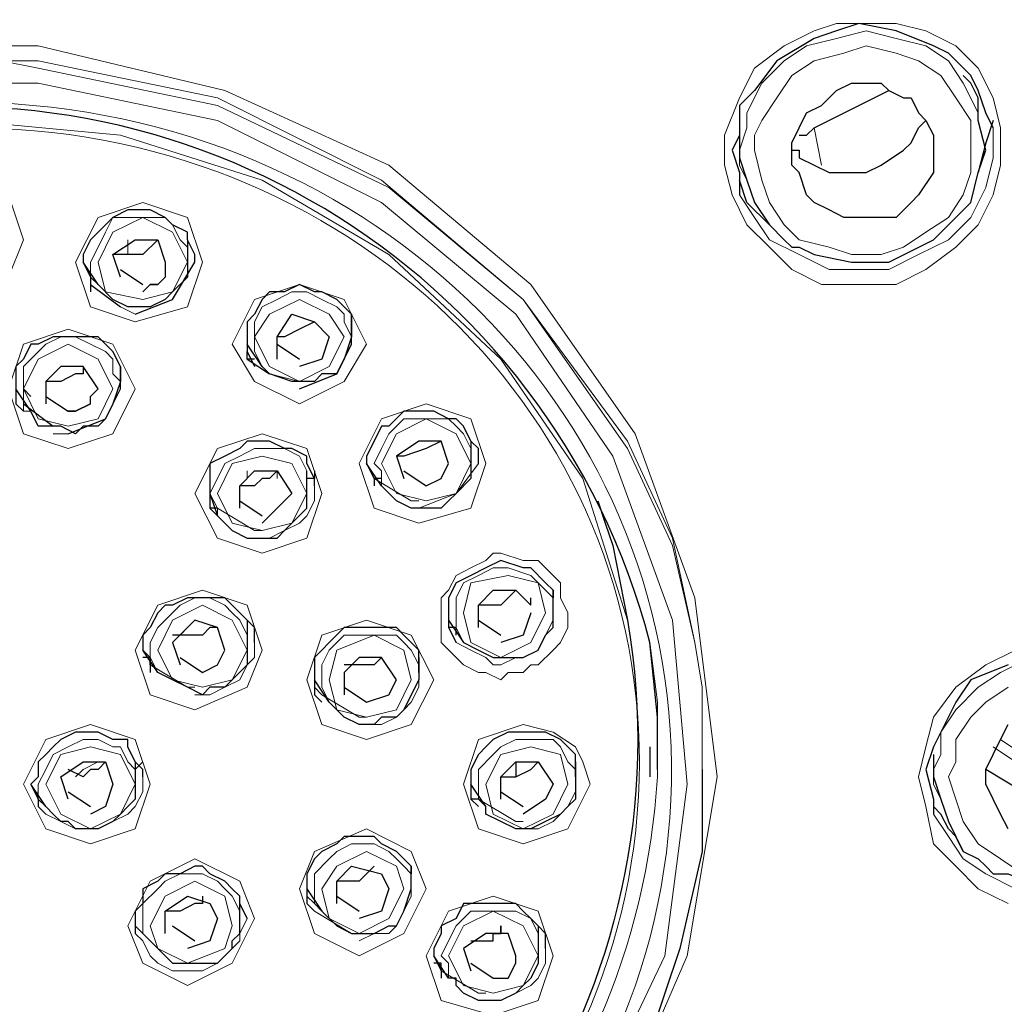
# Model space of a CAD drawing. Units: millimetres. Extents: x -54 to 938, y -64 to 940.
# Drawn here: x 182 to 201, y 720 to 739 of the extents above; entities that cross this region are included whole.
import ezdxf

# ---------------------------------------------------------------- set-up
doc = ezdxf.new("R2010")
doc.units = ezdxf.units.MM
doc.layers.add('PDF_Geometry', color=7, linetype='Continuous')

msp = doc.modelspace()

# ---------------------------------------------------------------- linework, layer by layer
at = {"layer": 'PDF_Geometry', "lineweight": 5}
for points in [[(179.477, 699.903), (179.621, 703.216), (179.621, 706.529), (179.765, 709.842), (180.341, 709.842), (181.061, 709.842), (184.662, 710.562), (187.975, 712.146), (190.855, 714.451), (193.16, 717.187), (194.6, 720.5), (195.176, 723.957), (194.744, 727.414), (193.592, 730.582), (191.576, 733.463), (188.839, 735.767), (185.67, 737.208), (182.069, 738.072), (181.349, 738.072), (180.629, 738.072), (180.773, 741.529), (180.773, 744.841), (180.917, 748.01), (181.061, 751.323)], [(200.217, 736.632), (200.217, 736.776), (199.929, 737.352), (199.641, 737.784), (199.209, 738.072), (198.633, 738.216), (198.057, 738.36), (197.481, 738.216), (196.905, 738.072), (196.473, 737.784), (196.041, 737.352), (195.752, 736.776), (195.752, 736.488), (195.608, 736.056), (195.608, 735.767), (195.752, 735.479)], [(181.349, 737.784), (182.069, 737.784), (185.526, 737.064), (188.695, 735.479), (191.432, 733.175), (193.448, 730.438), (194.312, 728.566), (194.744, 726.549), (194.312, 728.422), (193.448, 730.294), (191.432, 733.175), (188.839, 735.335), (185.526, 736.92), (182.069, 737.64), (181.349, 737.784)], [(179.765, 710.13), (181.781, 710.274), (183.654, 710.706), (185.526, 711.282), (187.255, 712.146), (188.839, 713.154), (190.279, 714.307), (191.576, 715.747), (192.728, 717.331), (192.728, 717.475), (194.168, 720.5), (194.6, 723.813), (194.312, 726.981), (193.16, 730.15), (191.287, 732.887), (188.695, 735.047), (185.526, 736.632), (182.069, 737.352), (181.349, 737.352), (180.629, 737.352)], [(193.448, 726.981), (192.584, 729.718), (190.999, 732.023), (188.839, 734.039), (186.39, 735.479), (183.654, 736.344), (180.629, 736.632), (177.604, 736.344), (174.58, 735.335), (171.987, 733.895), (169.683, 731.735), (168.098, 729.286), (166.946, 726.549), (166.658, 723.525), (166.946, 720.644)], [(200.506, 736.488), (200.506, 735.911), (200.362, 735.335), (200.073, 734.759), (199.641, 734.327), (199.065, 734.039), (198.489, 733.751), (198.345, 733.751), (198.057, 733.751), (197.625, 733.751), (197.337, 733.751), (196.761, 734.039), (196.185, 734.327), (195.897, 734.759), (195.608, 735.191)], [(197.049, 736.488), (197.193, 735.767)], [(184.95, 733.895), (184.95, 734.183), (184.806, 734.327), (184.662, 734.615), (184.518, 734.759), (184.23, 734.759), (183.942, 734.759), (183.51, 734.759), (183.366, 734.471), (183.222, 734.183), (183.078, 733.895), (183.078, 733.607), (183.222, 733.463)], [(183.798, 734.327), (183.798, 734.183), (183.798, 734.039)], [(188.119, 732.455), (187.975, 732.743), (187.975, 732.887), (187.831, 733.031), (187.543, 733.175), (187.255, 733.319), (186.967, 733.319), (186.678, 733.175), (186.39, 733.031), (186.246, 732.743), (186.246, 732.455), (186.246, 732.167), (186.39, 731.879)], [(183.942, 732.887), (183.654, 733.031)], [(183.654, 731.591), (183.51, 731.735), (183.51, 732.023), (183.366, 732.167), (183.078, 732.311), (182.79, 732.455), (182.502, 732.455), (182.213, 732.311), (181.925, 732.023), (181.781, 731.879), (181.781, 731.591), (181.781, 731.302), (181.781, 731.014)], [(186.534, 731.735), (187.111, 731.591)], [(190.423, 730.15), (190.423, 730.294), (190.279, 730.582), (190.135, 730.726), (189.991, 730.87), (189.703, 730.87), (189.415, 730.87), (189.127, 730.87), (188.839, 730.582), (188.695, 730.294), (188.551, 730.006), (188.695, 729.862), (188.695, 729.574)], [(182.646, 730.582), (182.357, 730.582)], [(187.255, 729.574), (187.255, 729.718), (187.255, 729.862), (187.111, 730.15), (186.822, 730.294), (186.534, 730.294), (186.246, 730.294), (185.958, 730.15), (185.67, 730.006), (185.526, 729.718), (185.382, 729.43), (185.526, 729.142), (185.526, 728.998)], [(190.567, 730.006), (190.135, 729.43), (189.415, 729.142)], [(185.958, 729.574), (186.102, 729.718), (186.102, 729.862)], [(186.678, 729.718), (186.678, 729.862)], [(188.551, 729.718), (189.271, 729.286), (189.415, 729.286)], [(187.399, 729.574), (187.399, 729.286), (187.255, 728.998), (187.111, 728.854), (186.822, 728.71), (186.534, 728.566), (186.39, 728.566)], [(185.526, 729.142), (186.246, 728.71), (186.39, 728.71)], [(192.008, 727.126), (192.008, 727.414), (191.864, 727.558), (191.72, 727.702), (191.576, 727.846), (191.143, 727.99), (190.855, 727.99), (190.567, 727.846), (190.279, 727.702), (190.135, 727.414), (190.135, 727.126), (190.135, 726.837), (190.279, 726.549)], [(186.102, 726.549), (186.102, 726.693), (185.958, 726.981), (185.814, 727.126), (185.67, 727.27), (185.382, 727.414), (185.094, 727.414), (184.806, 727.27), (184.518, 726.981), (184.374, 726.837), (184.23, 726.549), (184.23, 726.261), (184.374, 725.973)], [(192.008, 727.27), (192.008, 726.981), (191.864, 726.693), (191.72, 726.405), (191.432, 726.261), (191.287, 726.261), (190.999, 726.117), (190.855, 726.117), (190.711, 726.261), (190.423, 726.405), (190.135, 726.549)], [(184.806, 726.693), (184.95, 726.837)], [(188.407, 724.965), (188.695, 724.965), (188.983, 725.109), (189.127, 725.253), (189.271, 725.397), (189.415, 725.685), (189.415, 725.973), (189.415, 726.117), (189.271, 726.405), (189.127, 726.549), (188.983, 726.693), (188.551, 726.693), (188.263, 726.693), (187.975, 726.693), (187.687, 726.405), (187.543, 726.117), (187.543, 725.829), (187.543, 725.685), (187.687, 725.397)], [(186.246, 726.549), (186.246, 726.261), (186.102, 726.117), (185.958, 725.829), (185.67, 725.685), (185.382, 725.541), (185.094, 725.541)], [(200.794, 721.508), (200.217, 721.796), (199.785, 722.228), (199.353, 722.661), (199.209, 723.381), (199.065, 723.957), (199.209, 724.533), (199.353, 725.109), (199.785, 725.685), (200.362, 726.117), (200.938, 726.405)], [(184.23, 726.117), (184.95, 725.685), (185.094, 725.685)], [(203.962, 724.677), (203.962, 724.821), (203.674, 725.253), (203.386, 725.685), (202.954, 725.973), (202.378, 726.261), (201.802, 726.261), (201.226, 726.261), (200.65, 725.973), (200.217, 725.685), (199.785, 725.253), (199.497, 724.821), (199.497, 724.389), (199.353, 724.101), (199.353, 723.813), (199.497, 723.525)], [(187.543, 725.541), (188.263, 725.109), (188.407, 725.109)], [(200.794, 725.685), (200.362, 725.397), (200.073, 725.109), (199.785, 724.677), (199.785, 724.245), (199.641, 723.957), (199.785, 723.525), (199.929, 723.093), (200.217, 722.661), (200.65, 722.372), (201.082, 722.084)], [(202.666, 724.965), (202.234, 724.389), (201.37, 724.101), (200.938, 724.245), (200.506, 724.533)], [(202.378, 725.109), (202.09, 724.677), (201.658, 724.389), (201.082, 724.389), (200.65, 724.677)], [(183.942, 723.813), (183.942, 724.101), (183.798, 724.245), (183.654, 724.533), (183.51, 724.533), (183.222, 724.677), (182.934, 724.677), (182.646, 724.533), (182.357, 724.389), (182.213, 724.101), (182.069, 723.813), (182.069, 723.525), (182.213, 723.381)], [(191.432, 722.949), (191.72, 722.949), (192.008, 723.093), (192.152, 723.237), (192.296, 723.381), (192.44, 723.669), (192.44, 723.957), (192.44, 724.101), (192.296, 724.245), (192.152, 724.533), (192.008, 724.677), (191.72, 724.677), (191.287, 724.677), (190.999, 724.533), (190.855, 724.389), (190.567, 724.101), (190.567, 723.813), (190.567, 723.525), (190.711, 723.381)], [(204.25, 724.389), (204.25, 724.245), (204.25, 723.669), (203.962, 723.093), (203.674, 722.661), (203.242, 722.228), (202.666, 721.94), (202.09, 721.796), (201.946, 721.652), (201.658, 721.652), (201.226, 721.652), (200.938, 721.796), (200.362, 722.084), (199.929, 722.372), (199.641, 722.805), (199.353, 723.237)], [(182.79, 723.957), (182.934, 724.101), (183.222, 724.245)], [(184.086, 723.957), (184.086, 723.669), (183.942, 723.381), (183.798, 723.237), (183.51, 723.093), (183.222, 722.949), (182.934, 722.949), (182.79, 722.949), (182.502, 723.093), (182.213, 723.237), (182.069, 723.381)], [(190.567, 723.525), (191.287, 723.093), (191.432, 723.093)], [(189.271, 721.796), (189.271, 722.084), (189.127, 722.228), (188.983, 722.372), (188.839, 722.516), (188.551, 722.661), (188.119, 722.661), (187.831, 722.516), (187.687, 722.372), (187.399, 722.084), (187.399, 721.796), (187.399, 721.508), (187.543, 721.364)], [(185.958, 721.22), (185.958, 721.364), (185.814, 721.652), (185.67, 721.796), (185.526, 721.94), (185.238, 722.084), (184.806, 722.084), (184.518, 721.94), (184.374, 721.796), (184.086, 721.508), (184.086, 721.22), (184.086, 720.932), (184.23, 720.788)], [(189.271, 721.94), (189.271, 721.652), (189.127, 721.364), (188.983, 721.076), (188.839, 720.932), (188.551, 720.932), (188.263, 720.788)], [(187.399, 721.364), (188.119, 720.932), (188.263, 720.932)], [(191.72, 720.644), (191.72, 720.788), (191.72, 720.932), (191.576, 721.22), (191.287, 721.364), (190.999, 721.364), (190.711, 721.364), (190.423, 721.364), (190.135, 721.076), (189.991, 720.788), (189.847, 720.5), (189.991, 720.356), (189.991, 720.068)], [(186.102, 721.22), (185.958, 720.932), (185.958, 720.788), (185.67, 720.5), (185.526, 720.356), (185.238, 720.212), (184.95, 720.212), (184.662, 720.212), (184.374, 720.356), (184.23, 720.5), (184.086, 720.788)], [(191.864, 720.644), (191.864, 720.356), (191.72, 720.068), (191.576, 719.924), (191.287, 719.78), (190.999, 719.636), (190.711, 719.636)], [(189.847, 720.212), (190.567, 719.78), (190.711, 719.78)]]:
    msp.add_lwpolyline(points, dxfattribs=at)
for points in [[(198.057, 733.463), (197.625, 733.463), (197.193, 733.463), (196.617, 733.751), (196.185, 734.183), (195.752, 734.615), (195.464, 735.191), (195.32, 735.767), (195.32, 736.344), (195.608, 737.064), (195.897, 737.64), (196.473, 738.072), (197.049, 738.36), (197.481, 738.504), (197.913, 738.504), (198.633, 738.504), (199.209, 738.36), (199.785, 738.072), (200.217, 737.64), (200.506, 737.064), (200.65, 736.488), (200.65, 735.767), (200.506, 735.191), (200.217, 734.615), (199.785, 734.183), (199.209, 733.751), (198.633, 733.463), (198.345, 733.463)], [(200.073, 736.056), (200.073, 736.344), (200.073, 736.632), (199.785, 737.064), (199.497, 737.496), (199.065, 737.784), (198.633, 737.928), (198.057, 738.072), (197.625, 737.928), (197.049, 737.784), (196.617, 737.496), (196.329, 737.064), (196.041, 736.632), (195.897, 736.344), (195.897, 736.056), (196.041, 735.479), (196.185, 735.047), (196.473, 734.615), (196.761, 734.327), (197.337, 734.183), (197.769, 734.039), (198.345, 734.039), (198.777, 734.183), (199.209, 734.471), (199.641, 734.759), (199.929, 735.191), (200.073, 735.623), (200.073, 735.911)], [(180.485, 733.175), (179.621, 733.607), (179.333, 734.327), (179.765, 735.191), (180.629, 735.623), (181.493, 735.191), (181.781, 734.327), (181.493, 733.607)], [(183.942, 732.743), (183.078, 733.031), (182.79, 733.895), (183.222, 734.759), (184.086, 735.047), (184.95, 734.759), (185.238, 733.895), (184.95, 733.031)], [(184.95, 733.895), (184.662, 733.319), (184.086, 733.175), (183.366, 733.319), (183.222, 733.895), (183.51, 734.471), (184.086, 734.759), (184.662, 734.471)], [(187.111, 731.158), (186.246, 731.591), (185.814, 732.311), (186.246, 733.175), (187.111, 733.463), (187.975, 733.175), (188.407, 732.311), (187.975, 731.591)], [(187.975, 732.455), (187.687, 731.879), (187.111, 731.591), (186.534, 731.879), (186.246, 732.455), (186.534, 732.887), (187.111, 733.175), (187.687, 732.887)], [(182.646, 730.294), (181.781, 730.582), (181.493, 731.446), (181.781, 732.311), (182.646, 732.599), (183.51, 732.311), (183.942, 731.446), (183.51, 730.582)], [(183.51, 731.446), (183.222, 730.87), (182.646, 730.726), (182.069, 730.87), (181.781, 731.446), (182.069, 732.023), (182.646, 732.311), (183.222, 732.023)], [(189.415, 728.854), (188.551, 729.142), (188.263, 730.006), (188.695, 730.87), (189.559, 731.158), (190.423, 730.87), (190.711, 730.006), (190.423, 729.142)], [(181.925, 731.014), (181.781, 731.014)], [(190.423, 730.006), (190.135, 729.43), (189.559, 729.286), (188.983, 729.43), (188.695, 730.006), (188.983, 730.582), (189.559, 730.87), (190.135, 730.582)], [(186.39, 728.278), (185.526, 728.566), (185.094, 729.43), (185.526, 730.294), (186.39, 730.582), (187.255, 730.294), (187.543, 729.43), (187.255, 728.566)], [(187.255, 729.43), (186.967, 728.854), (186.39, 728.71), (185.814, 728.854), (185.526, 729.43), (185.814, 730.006), (186.39, 730.15), (186.967, 730.006)], [(191.432, 725.973), (191.287, 725.973), (191.143, 725.973), (190.999, 725.829), (190.711, 725.973), (190.567, 725.973), (190.279, 726.117), (190.135, 726.261), (189.847, 726.549), (189.847, 726.837), (189.847, 727.126), (189.847, 727.414), (189.991, 727.558), (190.135, 727.846), (190.423, 727.99), (190.711, 728.134), (190.855, 728.278), (190.999, 728.278), (191.432, 728.134), (191.72, 728.134), (191.864, 727.99), (192.152, 727.702), (192.152, 727.414), (192.296, 727.126), (192.296, 726.837), (192.152, 726.549), (192.008, 726.405), (191.72, 726.117), (191.576, 726.117)], [(191.864, 727.126), (191.576, 726.549), (190.999, 726.261), (190.423, 726.549), (190.279, 727.126), (190.423, 727.702), (191.143, 727.846), (191.72, 727.702)], [(185.094, 725.253), (184.23, 725.541), (183.942, 726.405), (184.374, 727.27), (185.238, 727.558), (186.102, 727.27), (186.39, 726.405), (186.102, 725.685)], [(186.102, 726.405), (185.814, 725.829), (185.238, 725.685), (184.662, 725.829), (184.374, 726.405), (184.662, 726.981), (185.238, 727.27), (185.814, 726.981)], [(188.407, 724.677), (187.543, 724.965), (187.255, 725.829), (187.543, 726.693), (188.407, 726.981), (189.271, 726.693), (189.703, 725.829), (189.271, 724.965)], [(189.271, 725.829), (188.983, 725.253), (188.407, 725.109), (187.831, 725.253), (187.687, 725.829), (187.831, 726.405), (188.551, 726.693), (189.127, 726.405)], [(194.888, 724.101), (194.888, 724.389), (194.888, 724.533), (194.888, 724.677), (194.888, 725.685), (194.744, 726.549), (194.888, 725.685), (194.888, 724.677), (194.888, 724.533), (194.888, 724.389)], [(183.078, 722.661), (182.213, 722.949), (181.781, 723.813), (182.213, 724.677), (183.078, 724.965), (183.942, 724.677), (184.23, 723.813), (183.942, 722.949)], [(192.44, 724.533), (192.584, 724.245), (192.728, 723.813), (192.296, 722.949), (191.432, 722.661), (190.567, 722.949), (190.279, 723.813), (190.567, 724.677), (191.432, 724.965), (192.008, 724.821)], [(183.942, 723.813), (183.654, 723.237), (183.078, 722.949), (182.502, 723.237), (182.213, 723.813), (182.502, 724.389), (183.078, 724.533), (183.654, 724.389)], [(192.296, 723.813), (192.008, 723.237), (191.432, 722.949), (190.855, 723.237), (190.711, 723.813), (190.999, 724.389), (191.576, 724.533), (192.152, 724.389)], [(188.263, 720.5), (187.399, 720.932), (187.111, 721.796), (187.399, 722.516), (188.407, 722.949), (189.271, 722.516), (189.559, 721.796), (189.127, 720.932)], [(189.127, 721.796), (188.839, 721.22), (188.263, 720.932), (187.687, 721.22), (187.543, 721.796), (187.831, 722.228), (188.407, 722.516), (188.983, 722.228)], [(184.95, 719.924), (184.086, 720.356), (183.798, 721.076), (184.23, 721.94), (185.094, 722.372), (185.958, 721.94), (186.246, 721.22), (185.814, 720.356)], [(185.814, 721.076), (185.67, 720.644), (184.95, 720.356), (184.374, 720.644), (184.23, 721.076), (184.518, 721.652), (185.094, 721.94), (185.67, 721.652)], [(190.855, 719.348), (189.847, 719.636), (189.559, 720.5), (189.991, 721.364), (190.855, 721.652), (191.72, 721.364), (192.008, 720.5), (191.72, 719.636)], [(191.72, 720.5), (191.432, 719.924), (190.855, 719.78), (190.279, 719.924), (189.991, 720.5), (190.279, 721.076), (190.855, 721.364), (191.432, 721.076)]]:
    msp.add_lwpolyline(points, close=True, dxfattribs=at)
at = {"layer": 'PDF_Geometry', "lineweight": 25}
for points in [[(200.506, 736.488), (200.362, 736.776), (200.217, 737.208), (200.073, 737.496), (199.641, 737.928), (199.353, 738.072), (198.633, 738.36), (197.913, 738.504), (197.481, 738.36), (197.049, 738.216), (196.329, 737.784), (195.897, 737.208), (195.608, 736.92), (195.608, 736.344), (195.464, 736.056), (195.608, 735.623), (195.608, 735.191)], [(195.608, 736.488), (195.608, 736.2), (195.608, 735.911), (195.752, 735.479), (195.897, 735.047), (196.185, 734.615), (196.473, 734.327), (196.617, 734.183), (196.761, 734.183), (197.049, 734.039), (197.769, 733.895), (198.489, 733.895), (199.353, 734.327), (199.785, 734.759), (200.073, 735.047), (200.217, 735.623), (200.362, 736.056), (200.217, 736.632), (200.217, 737.064), (200.073, 737.352), (199.929, 737.496)], [(196.761, 736.344), (196.905, 736.344), (197.049, 736.488), (198.489, 737.208)], [(196.617, 736.056), (196.761, 736.056), (196.761, 735.911), (197.049, 735.767), (197.337, 735.623), (197.625, 735.623), (198.057, 735.623), (198.345, 735.767), (198.777, 736.056), (198.921, 736.2), (199.065, 736.488), (199.209, 736.632)], [(200.506, 736.632), (200.362, 736.2), (200.217, 735.623)], [(196.185, 734.615), (195.752, 735.047), (195.608, 735.479)], [(183.942, 732.887), (184.662, 733.175), (185.094, 733.895), (185.094, 734.039), (184.95, 734.327), (184.95, 734.471), (184.662, 734.615), (184.518, 734.759), (184.23, 734.903), (184.086, 734.903), (183.798, 734.903), (183.51, 734.759), (183.366, 734.615), (183.222, 734.471), (183.078, 734.327), (182.934, 734.039), (182.934, 733.895), (183.078, 733.607), (183.078, 733.463), (183.078, 733.319)], [(184.95, 734.327), (184.95, 733.895), (184.95, 733.607), (184.662, 733.319), (184.518, 733.175), (184.23, 733.031), (184.086, 733.031), (183.798, 733.031), (183.51, 733.175), (183.222, 733.463), (182.934, 733.895)], [(183.654, 733.607), (183.51, 734.039), (183.942, 734.327), (184.374, 734.327), (184.518, 733.895), (184.518, 733.607), (184.374, 733.463), (184.23, 733.463), (184.086, 733.319), (184.23, 733.463), (184.374, 733.463)], [(184.374, 734.327), (184.086, 734.039), (183.798, 734.039), (183.654, 734.039), (183.51, 734.039)], [(184.95, 734.183), (184.95, 734.039)], [(183.654, 733.751), (184.086, 733.463)], [(183.222, 733.463), (183.078, 733.607)], [(183.078, 733.463), (183.654, 733.031)], [(187.111, 731.446), (187.831, 731.735), (188.119, 732.311), (188.119, 732.599), (188.119, 732.887), (187.975, 733.031), (187.831, 733.175), (187.543, 733.319), (187.399, 733.319), (187.111, 733.463), (186.822, 733.319), (186.534, 733.319), (186.39, 733.175), (186.246, 732.887), (186.102, 732.743), (186.102, 732.599), (186.102, 732.311), (186.102, 732.167), (186.246, 731.879)], [(188.119, 732.887), (188.119, 732.455), (187.975, 732.023), (187.831, 731.735), (187.543, 731.735), (187.399, 731.591), (187.111, 731.591), (186.967, 731.591), (186.534, 731.735), (186.39, 731.879), (186.102, 732.311)], [(186.678, 732.023), (186.678, 732.455), (186.967, 732.887), (187.399, 732.743), (187.687, 732.455), (187.543, 732.023), (187.111, 731.879)], [(187.399, 732.743), (187.111, 732.599), (186.822, 732.455), (186.678, 732.455)], [(182.646, 730.582), (183.366, 730.87), (183.654, 731.446), (183.654, 731.735), (183.654, 731.879), (183.51, 732.167), (183.366, 732.311), (183.222, 732.455), (182.934, 732.455), (182.646, 732.455), (182.357, 732.455), (182.069, 732.311), (181.925, 732.311), (181.781, 732.023), (181.637, 731.879), (181.637, 731.735), (181.637, 731.446), (181.637, 731.158), (181.781, 731.014)], [(186.246, 732.023), (186.102, 732.023), (186.102, 732.167)], [(186.678, 732.311), (187.111, 732.023)], [(186.102, 732.023), (186.534, 731.735)], [(183.654, 731.735), (183.654, 731.879), (183.654, 731.591), (183.51, 731.158), (183.366, 730.87), (183.222, 730.726), (182.934, 730.726), (182.79, 730.582), (182.502, 730.726), (182.069, 730.726), (181.925, 731.014), (181.637, 731.446)], [(182.213, 731.302), (182.646, 731.014), (182.79, 731.014), (183.078, 731.158), (183.078, 731.302), (183.222, 731.446), (182.934, 731.879), (182.502, 731.879), (182.213, 731.591), (182.213, 731.158)], [(182.934, 731.879), (182.934, 731.735), (182.79, 731.735), (182.502, 731.591), (182.213, 731.591)], [(181.781, 731.446), (181.925, 731.302)], [(181.781, 731.158), (182.357, 730.726)], [(183.078, 731.158), (182.79, 731.014), (182.646, 731.014)], [(190.567, 730.006), (190.567, 730.294), (190.423, 730.438), (190.279, 730.726), (190.135, 730.87), (189.991, 730.87), (189.703, 731.014), (189.559, 731.014), (189.271, 731.014), (189.127, 731.014), (188.839, 730.726), (188.695, 730.726), (188.551, 730.438), (188.407, 730.15), (188.407, 730.006), (188.551, 729.718), (188.551, 729.574)], [(187.399, 729.574), (187.399, 729.718), (187.255, 730.006), (187.255, 730.15), (186.967, 730.294), (186.822, 730.294), (186.534, 730.438), (186.39, 730.438), (186.102, 730.438), (185.958, 730.294), (185.67, 730.15), (185.382, 730.006), (185.382, 729.718), (185.382, 729.574), (185.382, 729.43), (185.382, 729.142), (185.526, 728.998)], [(190.423, 730.438), (190.423, 730.15), (190.423, 730.006), (190.423, 729.718), (190.135, 729.43), (189.991, 729.286), (189.847, 729.142), (189.559, 729.142), (189.271, 729.142), (188.983, 729.286), (188.695, 729.574), (188.407, 730.006)], [(189.127, 729.862), (189.559, 729.574), (189.847, 729.718), (189.991, 730.006), (189.847, 730.438), (189.415, 730.438), (188.983, 730.15), (189.127, 729.718)], [(189.847, 730.438), (189.559, 730.294), (189.127, 730.15), (188.983, 730.15)], [(185.382, 729.43), (185.526, 728.998), (185.814, 728.71), (186.102, 728.566), (186.39, 728.566), (186.678, 728.566), (186.822, 728.71), (186.967, 728.854), (187.255, 729.142), (187.255, 729.43), (187.255, 729.574), (187.255, 729.862)], [(186.678, 729.862), (186.534, 729.718), (186.39, 729.718), (186.246, 729.574), (185.958, 729.574)], [(185.958, 729.142), (185.958, 729.574), (186.246, 729.862), (186.678, 729.862), (186.967, 729.43), (186.678, 729.142), (186.39, 728.854)], [(187.399, 729.862), (187.399, 729.718), (187.255, 729.718)], [(188.695, 729.718), (188.551, 729.718)], [(185.526, 729.142), (185.382, 729.142)], [(185.958, 729.286), (186.39, 728.998)], [(192.008, 727.27), (192.008, 727.414), (192.008, 727.558), (191.864, 727.702), (191.576, 727.99), (191.432, 727.99), (190.999, 728.134), (190.711, 727.99), (190.423, 727.846), (190.135, 727.702), (189.991, 727.414), (189.991, 727.126), (189.991, 726.837), (190.135, 726.549)], [(186.246, 726.549), (186.246, 726.837), (186.102, 726.981), (185.958, 727.126), (185.814, 727.27), (185.67, 727.414), (185.382, 727.414), (185.094, 727.414), (184.95, 727.414), (184.662, 727.27), (184.518, 727.27), (184.374, 727.126), (184.23, 726.837), (184.086, 726.693), (184.086, 726.405), (184.23, 726.261), (184.23, 725.973)], [(189.991, 726.981), (190.279, 726.549), (190.567, 726.405), (190.855, 726.261), (191.143, 726.261), (191.432, 726.261), (191.72, 726.405), (191.864, 726.693), (192.008, 726.837), (192.008, 727.126), (192.008, 727.414), (192.008, 727.558), (192.008, 727.414)], [(190.567, 726.837), (190.567, 727.27), (190.855, 727.558), (191.287, 727.558), (191.576, 727.27), (191.576, 727.414)], [(191.287, 727.558), (190.999, 727.27), (190.711, 727.27), (190.567, 727.27)], [(191.576, 727.126), (191.432, 726.693), (190.999, 726.549)], [(186.102, 726.981), (186.102, 726.549), (186.102, 726.117), (185.814, 725.829), (185.67, 725.685), (185.382, 725.685), (185.238, 725.541), (184.95, 725.685), (184.662, 725.829), (184.374, 725.973), (184.086, 726.405)], [(184.806, 726.261), (185.238, 725.973), (185.526, 726.117), (185.67, 726.405), (185.526, 726.837), (185.094, 726.981), (184.662, 726.549), (184.806, 726.117)], [(190.567, 726.981), (190.999, 726.693)], [(185.526, 726.837), (185.382, 726.837), (185.238, 726.693), (184.95, 726.693), (184.662, 726.693)], [(186.102, 726.837), (186.102, 726.693)], [(189.415, 725.973), (189.415, 726.261), (189.415, 726.405), (189.271, 726.549), (189.127, 726.693), (188.983, 726.837), (188.695, 726.837), (188.263, 726.837), (188.119, 726.837), (187.975, 726.837), (187.687, 726.549), (187.543, 726.405), (187.399, 726.261), (187.399, 725.973), (187.399, 725.829), (187.399, 725.541), (187.543, 725.397)], [(190.135, 726.693), (190.135, 726.837), (189.991, 726.837)], [(184.23, 726.117), (184.23, 726.261), (184.086, 726.261)], [(189.415, 726.261), (189.415, 725.973), (189.415, 725.829), (189.271, 725.541), (189.127, 725.253), (188.983, 725.109), (188.695, 725.109), (188.551, 724.965), (188.263, 724.965), (187.975, 725.109), (187.687, 725.397), (187.399, 725.829)], [(187.975, 725.685), (188.407, 725.397), (188.839, 725.541), (188.983, 725.829), (188.695, 726.261), (188.263, 726.261), (187.975, 725.973), (187.975, 725.541)], [(188.695, 726.261), (188.551, 726.117), (188.407, 726.117), (188.119, 726.117), (187.975, 726.117)], [(200.794, 726.117), (200.073, 725.829), (199.785, 725.397), (199.497, 724.821), (199.353, 724.533), (199.209, 724.101), (199.353, 723.525), (199.353, 723.237)], [(187.543, 725.541), (187.399, 725.685)], [(199.353, 724.389), (199.353, 724.101), (199.353, 723.957), (199.497, 723.525), (199.641, 723.093), (199.929, 722.516), (200.217, 722.372), (200.362, 722.228), (200.506, 722.084), (200.794, 722.084), (201.514, 721.796), (202.234, 721.94), (202.954, 722.228), (203.53, 722.661), (203.818, 723.093), (203.962, 723.669), (204.106, 724.101), (203.962, 724.677), (203.962, 725.109), (203.818, 725.397), (203.674, 725.541)], [(200.794, 722.949), (200.65, 723.237), (200.506, 723.525), (200.362, 723.813), (200.362, 724.101), (200.506, 724.389), (200.65, 724.677), (200.794, 724.965)], [(184.086, 723.957), (184.086, 724.101), (183.942, 724.245), (183.798, 724.533), (183.798, 724.677), (183.51, 724.677), (183.222, 724.821), (183.078, 724.821), (182.79, 724.821), (182.502, 724.677), (182.357, 724.533), (182.213, 724.389), (182.069, 724.245), (182.069, 723.957), (181.925, 723.813), (182.069, 723.525), (182.069, 723.381)], [(192.44, 723.957), (192.44, 724.245), (192.44, 724.389), (192.296, 724.533), (192.152, 724.677), (191.864, 724.821), (191.72, 724.821), (191.432, 724.821), (191.143, 724.821), (190.855, 724.677), (190.711, 724.533), (190.567, 724.389), (190.423, 724.101), (190.423, 723.957), (190.423, 723.813), (190.423, 723.525), (190.567, 723.381)], [(202.954, 724.677), (202.522, 724.101), (201.802, 723.669), (201.082, 723.669), (200.362, 724.101)], [(193.88, 724.533), (193.88, 724.389), (193.88, 724.245), (193.88, 723.957)], [(183.942, 724.245), (183.942, 723.813), (183.942, 723.669), (183.942, 723.525), (183.798, 723.381), (183.654, 723.237), (183.51, 723.093), (183.222, 722.949), (183.078, 722.949), (182.79, 722.949), (182.646, 723.093), (182.502, 723.093), (182.357, 723.237), (182.213, 723.381), (181.925, 723.813)], [(182.646, 723.525), (182.502, 723.957), (182.934, 724.245), (183.366, 724.245), (183.51, 723.813), (183.366, 723.381), (183.078, 723.237)], [(183.366, 724.245), (183.222, 724.101), (183.078, 724.101), (182.934, 723.957), (182.646, 724.101)], [(184.086, 724.245), (183.942, 724.101)], [(192.44, 724.245), (192.44, 723.957), (192.44, 723.813), (192.44, 723.525), (192.296, 723.381), (192.152, 723.237), (191.864, 723.093), (191.576, 722.949), (191.287, 722.949), (190.999, 723.093), (190.711, 723.237), (190.711, 723.381), (190.423, 723.813)], [(190.999, 723.525), (190.999, 723.957), (191.287, 724.245), (191.72, 724.245), (192.008, 723.813), (191.864, 723.525), (191.432, 723.237)], [(190.999, 723.957), (191.287, 723.957), (191.576, 724.101), (191.72, 724.245)], [(191.287, 724.245), (191.287, 724.101), (191.287, 723.957)], [(182.069, 723.525), (182.069, 723.669)], [(182.646, 723.669), (183.078, 723.381)], [(190.999, 723.669), (191.432, 723.381)], [(190.567, 723.525), (190.423, 723.525)], [(199.929, 722.516), (199.785, 722.805), (199.641, 722.949), (199.497, 723.237), (199.353, 723.381)], [(189.271, 721.94), (189.271, 722.084), (189.271, 722.228), (189.127, 722.372), (188.983, 722.516), (188.695, 722.661), (188.551, 722.805), (188.263, 722.805), (187.975, 722.805), (187.831, 722.661), (187.543, 722.516), (187.399, 722.372), (187.255, 722.084), (187.255, 721.94), (187.255, 721.652), (187.255, 721.508), (187.399, 721.364)], [(186.102, 721.22), (185.958, 721.508), (185.958, 721.652), (185.814, 721.796), (185.67, 721.94), (185.382, 722.084), (185.238, 722.228), (185.094, 722.228), (184.806, 722.084), (184.518, 722.084), (184.374, 721.94), (184.086, 721.796), (184.086, 721.508), (183.942, 721.364), (183.942, 721.076), (183.942, 720.932), (184.086, 720.788)], [(187.255, 721.796), (187.543, 721.364), (187.831, 721.076), (188.119, 720.932), (188.407, 720.932), (188.551, 720.932), (188.839, 721.076), (188.983, 721.076), (189.127, 721.364), (189.271, 721.796), (189.271, 722.228), (189.271, 722.084)], [(187.831, 721.508), (187.831, 721.94), (188.119, 722.228), (188.695, 722.084), (188.839, 721.796), (188.695, 721.364), (188.263, 721.22)], [(188.551, 722.228), (188.407, 722.084), (188.263, 721.94), (187.975, 721.94), (187.831, 721.94)], [(184.086, 720.932), (183.942, 721.076), (184.23, 720.788), (184.374, 720.644), (184.518, 720.5), (184.662, 720.356), (184.806, 720.356), (185.094, 720.356), (185.238, 720.356), (185.526, 720.356), (185.67, 720.5), (185.814, 720.644), (185.814, 720.788), (185.958, 720.932), (185.958, 721.22), (185.958, 721.652)], [(185.238, 721.652), (185.238, 721.508), (185.094, 721.508), (184.806, 721.364), (184.518, 721.364)], [(184.518, 720.932), (184.518, 721.364), (184.95, 721.652), (185.382, 721.508), (185.526, 721.22), (185.382, 720.788), (184.95, 720.644)], [(187.399, 721.508), (187.255, 721.652)], [(187.831, 721.652), (188.263, 721.364)], [(191.864, 720.644), (191.864, 720.932), (191.72, 721.076), (191.576, 721.22), (191.432, 721.364), (191.287, 721.508), (190.999, 721.508), (190.711, 721.508), (190.567, 721.508), (190.279, 721.508), (190.135, 721.22), (189.847, 721.076), (189.847, 720.932), (189.703, 720.644), (189.703, 720.5), (189.847, 720.212), (189.847, 720.068)], [(184.662, 721.076), (185.094, 720.788)], [(191.72, 721.076), (191.72, 720.644), (191.72, 720.5), (191.72, 720.356), (191.576, 720.068), (191.432, 719.924), (191.287, 719.78), (190.999, 719.636), (190.567, 719.636), (190.279, 719.78), (190.135, 719.924), (190.135, 720.068), (189.991, 720.068), (189.703, 720.5)], [(190.423, 720.356), (190.855, 720.068), (190.999, 720.068), (191.143, 720.068), (191.287, 720.356), (191.287, 720.5), (191.143, 720.932), (190.711, 720.932), (190.279, 720.644), (190.423, 720.212)], [(190.423, 720.788), (190.567, 720.788), (190.711, 720.788), (190.855, 720.788), (190.855, 720.932)], [(189.847, 720.212), (189.847, 720.356), (189.703, 720.356)]]:
    msp.add_lwpolyline(points, dxfattribs=at)
for points in [[(196.761, 735.623), (196.617, 735.767), (196.617, 736.2), (196.761, 736.488), (196.905, 736.776), (197.193, 736.92), (197.481, 737.208), (197.769, 737.352), (198.057, 737.352), (198.345, 737.352), (198.489, 737.208), (198.777, 737.064), (198.921, 737.064), (199.065, 736.776), (199.209, 736.632), (199.353, 736.344), (199.353, 736.2), (199.353, 735.767), (199.353, 735.623), (199.065, 735.191), (198.921, 735.047), (198.633, 734.759), (198.345, 734.759), (197.913, 734.759), (197.625, 734.759), (197.337, 734.903), (197.049, 735.047), (196.905, 735.191)], [(190.999, 721.076), (190.999, 720.932), (190.855, 720.932), (190.999, 720.932)]]:
    msp.add_lwpolyline(points, close=True, dxfattribs=at)
for points in [[(194.024, 724.101), (194.024, 725.109), (193.88, 726.549, 0.980213), (166.946, 720.068)], [(192.872, 729.286), (193.016, 728.854), (193.16, 728.422), (193.448, 726.981, -0.935862), (166.946, 720.644), (166.658, 722.084), (166.514, 722.516), (166.37, 722.949)], [(194.888, 724.101), (194.888, 722.516), (194.456, 720.644), (193.88, 718.916), (193.016, 717.331), (193.016, 717.187), (192.872, 717.187), (192.872, 717.043, -0.255577), (179.765, 709.986), (178.901, 709.986), (177.46, 710.13), (175.732, 710.562), (173.572, 711.282), (170.835, 713.01), (168.53, 715.171)]]:
    msp.add_lwpolyline(points, format="xyb", dxfattribs=at)
at = {"layer": 'PDF_Geometry', "lineweight": 5}
msp.add_lwpolyline([(166.946, 720.068, 0.814258), (194.024, 723.957), (194.024, 724.101), (194.024, 725.397), (193.88, 726.549)], format="xyb", dxfattribs=at)
for centre, major_axis, ratio, start_param, end_param in [((180.293, 723.772), (13.787, 2.602), 0.939357, 4.519782443634728, 10.80296775081431), ((180.274, 723.81), (12.961, 3.636), 0.937119, 1.287193200864687, 7.570378508044273)]:
    msp.add_ellipse(centre, major_axis=major_axis, ratio=ratio, start_param=start_param, end_param=end_param, dxfattribs=at)

doc.saveas('drawing.dxf')
